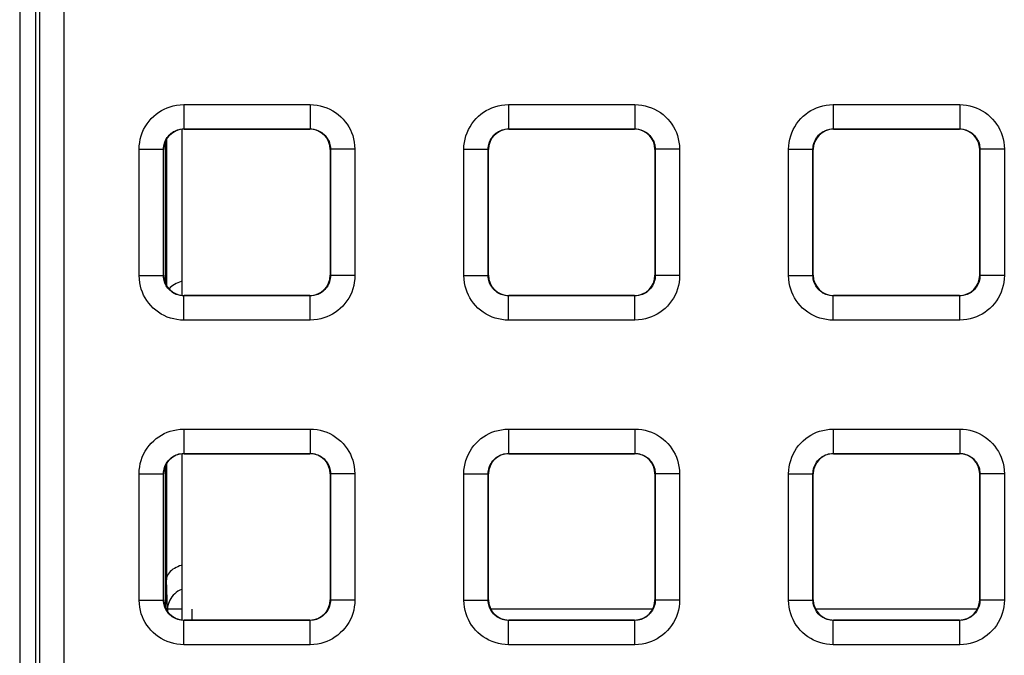
# Model space of a CAD drawing. Units: millimetres. Extents: x -151 to 82, y -214 to 108.
# Drawn here: x -37 to -25, y -30 to -22 of the extents above; entities that cross this region are included whole.
import ezdxf

# ---------------------------------------------------------------- set-up
doc = ezdxf.new("R2010")
doc.units = ezdxf.units.MM
doc.header["$LTSCALE"] = 16.335
doc.layers.get('0').update_dxf_attribs({"linetype": 'CONTINUOUS'})
doc.layers.add('ASSI', color=7, linetype='CONTINUOUS')
doc.layers.add('RACCORDO', color=7, linetype='CONTINUOUS')

msp = doc.modelspace()

# ---------------------------------------------------------------- linework, layer by layer
at = {"color": 7, "linetype": 'CONTINUOUS'}
for p, q in [((-34.8, -25.525), (-34.8, -23.475)), ((-34.8, -29.525), (-34.8, -27.475))]:
    msp.add_line(p, q, dxfattribs=at)
at = {"layer": 'ASSI', "color": 7, "linetype": 'CONTINUOUS'}
msp.add_line((-36.8, -6.7), (-36.8, -34.3), dxfattribs=at)
at = {"layer": 'RACCORDO', "color": 7, "linetype": 'CONTINUOUS'}
for p, q in [((-36.6, -34.063), (-36.6, -6.9)), ((-34.775, -23.475), (-33.225, -23.475)), ((-30.775, -23.475), (-29.225, -23.475)), ((-26.775, -23.475), (-25.225, -23.475)), ((-35, -25.383), (-35, -23.617)), ((-35.025, -25.275), (-35.025, -23.725)), ((-32.975, -23.725), (-32.975, -25.275)), ((-31.025, -25.275), (-31.025, -23.725)), ((-28.975, -23.725), (-28.975, -25.275)), ((-27.025, -25.275), (-27.025, -23.725)), ((-24.975, -23.725), (-24.975, -25.275)), ((-33.225, -25.525), (-34.775, -25.525)), ((-29.225, -25.525), (-30.775, -25.525)), ((-25.225, -25.525), (-26.775, -25.525)), ((-34.775, -27.475), (-33.225, -27.475)), ((-30.775, -27.475), (-29.225, -27.475)), ((-26.775, -27.475), (-25.225, -27.475)), ((-35, -29.383), (-35, -27.617)), ((-35.025, -29.275), (-35.025, -27.725)), ((-32.975, -27.725), (-32.975, -29.275)), ((-31.025, -29.275), (-31.025, -27.725)), ((-28.975, -27.725), (-28.975, -29.275)), ((-27.025, -29.275), (-27.025, -27.725)), ((-24.975, -27.725), (-24.975, -29.275)), ((-33.225, -29.525), (-34.775, -29.525)), ((-29.225, -29.525), (-30.775, -29.525)), ((-25.225, -29.525), (-26.775, -29.525))]:
    msp.add_line(p, q, dxfattribs=at)
at = {"layer": 'RACCORDO', "color": 250, "linetype": 'CONTINUOUS'}
for p, q in [((-36.558, -6.942), (-36.558, -33.937)), ((-36.258, -6.942), (-36.258, -33.937)), ((-34.779, -23.171), (-34.779, -23.471)), ((-34.779, -23.171), (-33.221, -23.171)), ((-33.221, -23.171), (-33.221, -23.471)), ((-30.779, -23.171), (-30.779, -23.471)), ((-30.779, -23.171), (-29.221, -23.171)), ((-29.221, -23.171), (-29.221, -23.471)), ((-26.779, -23.171), (-26.779, -23.471)), ((-26.779, -23.171), (-25.221, -23.171)), ((-25.221, -23.171), (-25.221, -23.471)), ((-34.775, -23.475), (-34.779, -23.471)), ((-34.779, -23.471), (-33.221, -23.471)), ((-33.225, -23.475), (-33.221, -23.471)), ((-30.775, -23.475), (-30.779, -23.471)), ((-30.779, -23.471), (-29.221, -23.471)), ((-29.225, -23.475), (-29.221, -23.471)), ((-26.775, -23.475), (-26.779, -23.471)), ((-26.779, -23.471), (-25.221, -23.471)), ((-25.225, -23.475), (-25.221, -23.471)), ((-34.993, -23.603), (-34.993, -25.397)), ((-35.329, -25.279), (-35.329, -23.721)), ((-35.329, -23.721), (-35.029, -23.721)), ((-35.029, -25.279), (-35.029, -23.721)), ((-35.025, -23.725), (-35.029, -23.721)), ((-32.975, -23.725), (-32.971, -23.721)), ((-32.971, -23.721), (-32.971, -25.279)), ((-32.671, -23.721), (-32.971, -23.721)), ((-32.671, -23.721), (-32.671, -25.279)), ((-31.329, -25.279), (-31.329, -23.721)), ((-31.329, -23.721), (-31.029, -23.721)), ((-31.025, -23.725), (-31.029, -23.721)), ((-31.029, -25.279), (-31.029, -23.721)), ((-28.975, -23.725), (-28.971, -23.721)), ((-28.971, -23.721), (-28.971, -25.279)), ((-28.671, -23.721), (-28.971, -23.721)), ((-28.671, -23.721), (-28.671, -25.279)), ((-27.329, -25.279), (-27.329, -23.721)), ((-27.329, -23.721), (-27.029, -23.721)), ((-27.025, -23.725), (-27.029, -23.721)), ((-27.029, -25.279), (-27.029, -23.721)), ((-24.975, -23.725), (-24.971, -23.721)), ((-24.971, -23.721), (-24.971, -25.279)), ((-24.671, -23.721), (-24.971, -23.721)), ((-24.671, -23.721), (-24.671, -25.279)), ((-35.329, -25.279), (-35.029, -25.279)), ((-35.025, -25.275), (-35.029, -25.279)), ((-32.975, -25.275), (-32.971, -25.279)), ((-32.671, -25.279), (-32.971, -25.279)), ((-31.329, -25.279), (-31.029, -25.279)), ((-31.025, -25.275), (-31.029, -25.279)), ((-28.975, -25.275), (-28.971, -25.279)), ((-28.671, -25.279), (-28.971, -25.279)), ((-27.329, -25.279), (-27.029, -25.279)), ((-27.025, -25.275), (-27.029, -25.279)), ((-24.975, -25.275), (-24.971, -25.279)), ((-24.671, -25.279), (-24.971, -25.279)), ((-34.775, -25.525), (-34.779, -25.529)), ((-34.779, -25.829), (-34.779, -25.529)), ((-33.221, -25.529), (-34.779, -25.529)), ((-33.225, -25.525), (-33.221, -25.529)), ((-33.221, -25.829), (-33.221, -25.529)), ((-30.775, -25.525), (-30.779, -25.529)), ((-30.779, -25.829), (-30.779, -25.529)), ((-29.221, -25.529), (-30.779, -25.529)), ((-29.225, -25.525), (-29.221, -25.529)), ((-29.221, -25.829), (-29.221, -25.529)), ((-26.775, -25.525), (-26.779, -25.529)), ((-26.779, -25.829), (-26.779, -25.529)), ((-25.221, -25.529), (-26.779, -25.529)), ((-25.225, -25.525), (-25.221, -25.529)), ((-25.221, -25.829), (-25.221, -25.529)), ((-33.221, -25.829), (-34.779, -25.829)), ((-29.221, -25.829), (-30.779, -25.829)), ((-25.221, -25.829), (-26.779, -25.829)), ((-34.779, -27.171), (-34.779, -27.471)), ((-34.779, -27.171), (-33.221, -27.171)), ((-33.221, -27.171), (-33.221, -27.471)), ((-30.779, -27.171), (-30.779, -27.471)), ((-30.779, -27.171), (-29.221, -27.171)), ((-29.221, -27.171), (-29.221, -27.471)), ((-26.779, -27.171), (-26.779, -27.471)), ((-26.779, -27.171), (-25.221, -27.171)), ((-25.221, -27.171), (-25.221, -27.471)), ((-34.775, -27.475), (-34.779, -27.471)), ((-34.779, -27.471), (-33.221, -27.471)), ((-33.225, -27.475), (-33.221, -27.471)), ((-30.775, -27.475), (-30.779, -27.471)), ((-30.779, -27.471), (-29.221, -27.471)), ((-29.225, -27.475), (-29.221, -27.471)), ((-26.775, -27.475), (-26.779, -27.471)), ((-26.779, -27.471), (-25.221, -27.471)), ((-25.225, -27.475), (-25.221, -27.471)), ((-34.993, -27.603), (-34.993, -29.029)), ((-35.329, -29.279), (-35.329, -27.721)), ((-35.329, -27.721), (-35.029, -27.721)), ((-35.029, -29.279), (-35.029, -27.721)), ((-35.025, -27.725), (-35.029, -27.721)), ((-32.975, -27.725), (-32.971, -27.721)), ((-32.971, -27.721), (-32.971, -29.279)), ((-32.671, -27.721), (-32.971, -27.721)), ((-32.671, -27.721), (-32.671, -29.279)), ((-31.329, -29.279), (-31.329, -27.721)), ((-31.329, -27.721), (-31.029, -27.721)), ((-31.025, -27.725), (-31.029, -27.721)), ((-31.029, -29.279), (-31.029, -27.721)), ((-28.975, -27.725), (-28.971, -27.721)), ((-28.971, -27.721), (-28.971, -29.279)), ((-28.671, -27.721), (-28.971, -27.721)), ((-28.671, -27.721), (-28.671, -29.279)), ((-27.329, -29.279), (-27.329, -27.721)), ((-27.329, -27.721), (-27.029, -27.721)), ((-27.025, -27.725), (-27.029, -27.721)), ((-27.029, -29.279), (-27.029, -27.721)), ((-24.975, -27.725), (-24.971, -27.721)), ((-24.971, -27.721), (-24.971, -29.279)), ((-24.671, -27.721), (-24.971, -27.721)), ((-24.671, -27.721), (-24.671, -29.279)), ((-34.979, -29.393), (-34.993, -29.029)), ((-35.329, -29.279), (-35.029, -29.279)), ((-35.025, -29.275), (-35.029, -29.279)), ((-32.975, -29.275), (-32.971, -29.279)), ((-32.671, -29.279), (-32.971, -29.279)), ((-31.329, -29.279), (-31.029, -29.279)), ((-31.025, -29.275), (-31.029, -29.279)), ((-28.975, -29.275), (-28.971, -29.279)), ((-28.671, -29.279), (-28.971, -29.279)), ((-27.329, -29.279), (-27.029, -29.279)), ((-27.025, -29.275), (-27.029, -29.279)), ((-24.975, -29.275), (-24.971, -29.279)), ((-24.671, -29.279), (-24.971, -29.279)), ((-34.978, -29.37), (-34.979, -29.393)), ((-34.979, -29.393), (-34.979, -29.419)), ((-34.8, -29.393), (-34.979, -29.393)), ((-34.679, -29.393), (-34.679, -29.525)), ((-29.005, -29.393), (-30.995, -29.393)), ((-25.005, -29.393), (-26.995, -29.393)), ((-34.775, -29.525), (-34.779, -29.529)), ((-34.779, -29.829), (-34.779, -29.529)), ((-33.221, -29.529), (-34.779, -29.529)), ((-33.225, -29.525), (-33.221, -29.529)), ((-33.221, -29.829), (-33.221, -29.529)), ((-30.775, -29.525), (-30.779, -29.529)), ((-30.779, -29.829), (-30.779, -29.529)), ((-29.221, -29.529), (-30.779, -29.529)), ((-29.225, -29.525), (-29.221, -29.529)), ((-29.221, -29.829), (-29.221, -29.529)), ((-26.775, -29.525), (-26.779, -29.529)), ((-26.779, -29.829), (-26.779, -29.529)), ((-25.221, -29.529), (-26.779, -29.529)), ((-25.225, -29.525), (-25.221, -29.529)), ((-25.221, -29.829), (-25.221, -29.529)), ((-33.221, -29.829), (-34.779, -29.829)), ((-29.221, -29.829), (-30.779, -29.829)), ((-25.221, -29.829), (-26.779, -29.829))]:
    msp.add_line(p, q, dxfattribs=at)
for points in [[(-35.329, -23.721), (-35.327, -23.679), (-35.322, -23.637), (-35.314, -23.597), (-35.303, -23.557), (-35.29, -23.518), (-35.273, -23.48), (-35.253, -23.444), (-35.231, -23.408), (-35.206, -23.375), (-35.179, -23.344), (-35.149, -23.315), (-35.118, -23.289), (-35.087, -23.266), (-35.054, -23.245), (-35.019, -23.227), (-34.984, -23.211), (-34.947, -23.198), (-34.908, -23.187), (-34.867, -23.179), (-34.824, -23.174), (-34.779, -23.171)], [(-33.221, -23.171), (-33.179, -23.173), (-33.137, -23.178), (-33.097, -23.186), (-33.057, -23.197), (-33.018, -23.21), (-32.98, -23.227), (-32.944, -23.247), (-32.908, -23.269), (-32.875, -23.294), (-32.844, -23.321), (-32.815, -23.351), (-32.789, -23.382), (-32.766, -23.413), (-32.745, -23.446), (-32.727, -23.481), (-32.711, -23.516), (-32.698, -23.553), (-32.687, -23.592), (-32.679, -23.633), (-32.674, -23.676), (-32.671, -23.721)], [(-31.329, -23.721), (-31.327, -23.679), (-31.322, -23.637), (-31.314, -23.597), (-31.303, -23.557), (-31.29, -23.518), (-31.273, -23.48), (-31.253, -23.444), (-31.231, -23.408), (-31.206, -23.375), (-31.179, -23.344), (-31.149, -23.315), (-31.118, -23.289), (-31.087, -23.266), (-31.054, -23.245), (-31.019, -23.227), (-30.984, -23.211), (-30.947, -23.198), (-30.908, -23.187), (-30.867, -23.179), (-30.824, -23.174), (-30.779, -23.171)], [(-29.221, -23.171), (-29.179, -23.173), (-29.137, -23.178), (-29.097, -23.186), (-29.057, -23.197), (-29.018, -23.21), (-28.98, -23.227), (-28.944, -23.247), (-28.908, -23.269), (-28.875, -23.294), (-28.844, -23.321), (-28.815, -23.351), (-28.789, -23.382), (-28.766, -23.413), (-28.745, -23.446), (-28.727, -23.481), (-28.711, -23.516), (-28.698, -23.553), (-28.687, -23.592), (-28.679, -23.633), (-28.674, -23.676), (-28.671, -23.721)], [(-27.329, -23.721), (-27.327, -23.679), (-27.322, -23.637), (-27.314, -23.597), (-27.303, -23.557), (-27.29, -23.518), (-27.273, -23.48), (-27.253, -23.444), (-27.231, -23.408), (-27.206, -23.375), (-27.179, -23.344), (-27.149, -23.315), (-27.118, -23.289), (-27.087, -23.266), (-27.054, -23.245), (-27.019, -23.227), (-26.984, -23.211), (-26.947, -23.198), (-26.908, -23.187), (-26.867, -23.179), (-26.824, -23.174), (-26.779, -23.171)], [(-25.221, -23.171), (-25.179, -23.173), (-25.137, -23.178), (-25.097, -23.186), (-25.057, -23.197), (-25.018, -23.21), (-24.98, -23.227), (-24.944, -23.247), (-24.908, -23.269), (-24.875, -23.294), (-24.844, -23.321), (-24.815, -23.351), (-24.789, -23.382), (-24.766, -23.413), (-24.745, -23.446), (-24.727, -23.481), (-24.711, -23.516), (-24.698, -23.553), (-24.687, -23.592), (-24.679, -23.633), (-24.674, -23.676), (-24.671, -23.721)], [(-35.029, -23.721), (-35.028, -23.702), (-35.026, -23.683), (-35.022, -23.665), (-35.017, -23.647), (-35.011, -23.629), (-35.003, -23.612), (-34.994, -23.595), (-34.984, -23.579), (-34.973, -23.564), (-34.96, -23.55), (-34.947, -23.537), (-34.933, -23.525), (-34.919, -23.514), (-34.904, -23.505), (-34.888, -23.497), (-34.872, -23.489), (-34.855, -23.483), (-34.838, -23.478), (-34.819, -23.475), (-34.799, -23.472), (-34.779, -23.471)], [(-33.221, -23.471), (-33.202, -23.472), (-33.183, -23.474), (-33.165, -23.478), (-33.147, -23.483), (-33.129, -23.489), (-33.112, -23.497), (-33.095, -23.506), (-33.079, -23.516), (-33.064, -23.527), (-33.05, -23.54), (-33.037, -23.553), (-33.025, -23.567), (-33.014, -23.581), (-33.005, -23.596), (-32.997, -23.612), (-32.989, -23.628), (-32.983, -23.645), (-32.978, -23.662), (-32.975, -23.681), (-32.972, -23.701), (-32.971, -23.721)], [(-31.029, -23.721), (-31.028, -23.702), (-31.026, -23.683), (-31.022, -23.665), (-31.017, -23.647), (-31.011, -23.629), (-31.003, -23.612), (-30.994, -23.595), (-30.984, -23.579), (-30.973, -23.564), (-30.96, -23.55), (-30.947, -23.537), (-30.933, -23.525), (-30.919, -23.514), (-30.904, -23.505), (-30.888, -23.497), (-30.872, -23.489), (-30.855, -23.483), (-30.838, -23.478), (-30.819, -23.475), (-30.799, -23.472), (-30.779, -23.471)], [(-29.221, -23.471), (-29.202, -23.472), (-29.183, -23.474), (-29.165, -23.478), (-29.147, -23.483), (-29.129, -23.489), (-29.112, -23.497), (-29.095, -23.506), (-29.079, -23.516), (-29.064, -23.527), (-29.05, -23.54), (-29.037, -23.553), (-29.025, -23.567), (-29.014, -23.581), (-29.005, -23.596), (-28.997, -23.612), (-28.989, -23.628), (-28.983, -23.645), (-28.978, -23.662), (-28.975, -23.681), (-28.972, -23.701), (-28.971, -23.721)], [(-27.029, -23.721), (-27.028, -23.702), (-27.026, -23.683), (-27.022, -23.665), (-27.017, -23.647), (-27.011, -23.629), (-27.003, -23.612), (-26.994, -23.595), (-26.984, -23.579), (-26.973, -23.564), (-26.96, -23.55), (-26.947, -23.537), (-26.933, -23.525), (-26.919, -23.514), (-26.904, -23.505), (-26.888, -23.497), (-26.872, -23.489), (-26.855, -23.483), (-26.838, -23.478), (-26.819, -23.475), (-26.799, -23.472), (-26.779, -23.471)], [(-25.221, -23.471), (-25.202, -23.472), (-25.183, -23.474), (-25.165, -23.478), (-25.147, -23.483), (-25.129, -23.489), (-25.112, -23.497), (-25.095, -23.506), (-25.079, -23.516), (-25.064, -23.527), (-25.05, -23.54), (-25.037, -23.553), (-25.025, -23.567), (-25.014, -23.581), (-25.005, -23.596), (-24.997, -23.612), (-24.989, -23.628), (-24.983, -23.645), (-24.978, -23.662), (-24.975, -23.681), (-24.972, -23.701), (-24.971, -23.721)], [(-34.779, -25.829), (-34.821, -25.827), (-34.863, -25.822), (-34.903, -25.814), (-34.943, -25.803), (-34.982, -25.79), (-35.02, -25.773), (-35.056, -25.753), (-35.092, -25.731), (-35.125, -25.706), (-35.156, -25.679), (-35.185, -25.649), (-35.211, -25.618), (-35.234, -25.587), (-35.255, -25.554), (-35.273, -25.519), (-35.289, -25.484), (-35.302, -25.447), (-35.313, -25.408), (-35.321, -25.367), (-35.326, -25.324), (-35.329, -25.279)], [(-34.779, -25.529), (-34.798, -25.528), (-34.817, -25.526), (-34.835, -25.522), (-34.853, -25.517), (-34.871, -25.511), (-34.888, -25.503), (-34.905, -25.494), (-34.921, -25.484), (-34.936, -25.473), (-34.95, -25.46), (-34.963, -25.447), (-34.975, -25.433), (-34.986, -25.419), (-34.995, -25.404), (-35.003, -25.388), (-35.011, -25.372), (-35.017, -25.355), (-35.022, -25.338), (-35.025, -25.319), (-35.028, -25.299), (-35.029, -25.279)], [(-32.971, -25.279), (-32.972, -25.298), (-32.974, -25.317), (-32.978, -25.335), (-32.983, -25.353), (-32.989, -25.371), (-32.997, -25.388), (-33.006, -25.405), (-33.016, -25.421), (-33.027, -25.436), (-33.04, -25.45), (-33.053, -25.463), (-33.067, -25.475), (-33.081, -25.486), (-33.096, -25.495), (-33.112, -25.503), (-33.128, -25.511), (-33.145, -25.517), (-33.162, -25.522), (-33.181, -25.525), (-33.201, -25.528), (-33.221, -25.529)], [(-32.671, -25.279), (-32.673, -25.321), (-32.678, -25.363), (-32.686, -25.403), (-32.697, -25.443), (-32.71, -25.482), (-32.727, -25.52), (-32.747, -25.556), (-32.769, -25.592), (-32.794, -25.625), (-32.821, -25.656), (-32.851, -25.685), (-32.882, -25.711), (-32.913, -25.734), (-32.946, -25.755), (-32.981, -25.773), (-33.016, -25.789), (-33.053, -25.802), (-33.092, -25.813), (-33.133, -25.821), (-33.176, -25.826), (-33.221, -25.829)], [(-30.779, -25.829), (-30.821, -25.827), (-30.863, -25.822), (-30.903, -25.814), (-30.943, -25.803), (-30.982, -25.79), (-31.02, -25.773), (-31.056, -25.753), (-31.092, -25.731), (-31.125, -25.706), (-31.156, -25.679), (-31.185, -25.649), (-31.211, -25.618), (-31.234, -25.587), (-31.255, -25.554), (-31.273, -25.519), (-31.289, -25.484), (-31.302, -25.447), (-31.313, -25.408), (-31.321, -25.367), (-31.326, -25.324), (-31.329, -25.279)], [(-30.779, -25.529), (-30.798, -25.528), (-30.817, -25.526), (-30.835, -25.522), (-30.853, -25.517), (-30.871, -25.511), (-30.888, -25.503), (-30.905, -25.494), (-30.921, -25.484), (-30.936, -25.473), (-30.95, -25.46), (-30.963, -25.447), (-30.975, -25.433), (-30.986, -25.419), (-30.995, -25.404), (-31.003, -25.388), (-31.011, -25.372), (-31.017, -25.355), (-31.022, -25.338), (-31.025, -25.319), (-31.028, -25.299), (-31.029, -25.279)], [(-28.971, -25.279), (-28.972, -25.298), (-28.974, -25.317), (-28.978, -25.335), (-28.983, -25.353), (-28.989, -25.371), (-28.997, -25.388), (-29.006, -25.405), (-29.016, -25.421), (-29.027, -25.436), (-29.04, -25.45), (-29.053, -25.463), (-29.067, -25.475), (-29.081, -25.486), (-29.096, -25.495), (-29.112, -25.503), (-29.128, -25.511), (-29.145, -25.517), (-29.162, -25.522), (-29.181, -25.525), (-29.201, -25.528), (-29.221, -25.529)], [(-28.671, -25.279), (-28.673, -25.321), (-28.678, -25.363), (-28.686, -25.403), (-28.697, -25.443), (-28.71, -25.482), (-28.727, -25.52), (-28.747, -25.556), (-28.769, -25.592), (-28.794, -25.625), (-28.821, -25.656), (-28.851, -25.685), (-28.882, -25.711), (-28.913, -25.734), (-28.946, -25.755), (-28.981, -25.773), (-29.016, -25.789), (-29.053, -25.802), (-29.092, -25.813), (-29.133, -25.821), (-29.176, -25.826), (-29.221, -25.829)], [(-26.779, -25.829), (-26.821, -25.827), (-26.863, -25.822), (-26.903, -25.814), (-26.943, -25.803), (-26.982, -25.79), (-27.02, -25.773), (-27.056, -25.753), (-27.092, -25.731), (-27.125, -25.706), (-27.156, -25.679), (-27.185, -25.649), (-27.211, -25.618), (-27.234, -25.587), (-27.255, -25.554), (-27.273, -25.519), (-27.289, -25.484), (-27.302, -25.447), (-27.313, -25.408), (-27.321, -25.367), (-27.326, -25.324), (-27.329, -25.279)], [(-26.779, -25.529), (-26.798, -25.528), (-26.817, -25.526), (-26.835, -25.522), (-26.853, -25.517), (-26.871, -25.511), (-26.888, -25.503), (-26.905, -25.494), (-26.921, -25.484), (-26.936, -25.473), (-26.95, -25.46), (-26.963, -25.447), (-26.975, -25.433), (-26.986, -25.419), (-26.995, -25.404), (-27.003, -25.388), (-27.011, -25.372), (-27.017, -25.355), (-27.022, -25.338), (-27.025, -25.319), (-27.028, -25.299), (-27.029, -25.279)], [(-24.971, -25.279), (-24.972, -25.298), (-24.974, -25.317), (-24.978, -25.335), (-24.983, -25.353), (-24.989, -25.371), (-24.997, -25.388), (-25.006, -25.405), (-25.016, -25.421), (-25.027, -25.436), (-25.04, -25.45), (-25.053, -25.463), (-25.067, -25.475), (-25.081, -25.486), (-25.096, -25.495), (-25.112, -25.503), (-25.128, -25.511), (-25.145, -25.517), (-25.162, -25.522), (-25.181, -25.525), (-25.201, -25.528), (-25.221, -25.529)], [(-24.671, -25.279), (-24.673, -25.321), (-24.678, -25.363), (-24.686, -25.403), (-24.697, -25.443), (-24.71, -25.482), (-24.727, -25.52), (-24.747, -25.556), (-24.769, -25.592), (-24.794, -25.625), (-24.821, -25.656), (-24.851, -25.685), (-24.882, -25.711), (-24.913, -25.734), (-24.946, -25.755), (-24.981, -25.773), (-25.016, -25.789), (-25.053, -25.802), (-25.092, -25.813), (-25.133, -25.821), (-25.176, -25.826), (-25.221, -25.829)], [(-35.329, -27.721), (-35.327, -27.679), (-35.322, -27.637), (-35.314, -27.597), (-35.303, -27.557), (-35.29, -27.518), (-35.273, -27.48), (-35.253, -27.444), (-35.231, -27.408), (-35.206, -27.375), (-35.179, -27.344), (-35.149, -27.315), (-35.118, -27.289), (-35.087, -27.266), (-35.054, -27.245), (-35.019, -27.227), (-34.984, -27.211), (-34.947, -27.198), (-34.908, -27.187), (-34.867, -27.179), (-34.824, -27.174), (-34.779, -27.171)], [(-33.221, -27.171), (-33.179, -27.173), (-33.137, -27.178), (-33.097, -27.186), (-33.057, -27.197), (-33.018, -27.21), (-32.98, -27.227), (-32.944, -27.247), (-32.908, -27.269), (-32.875, -27.294), (-32.844, -27.321), (-32.815, -27.351), (-32.789, -27.382), (-32.766, -27.413), (-32.745, -27.446), (-32.727, -27.481), (-32.711, -27.516), (-32.698, -27.553), (-32.687, -27.592), (-32.679, -27.633), (-32.674, -27.676), (-32.671, -27.721)], [(-31.329, -27.721), (-31.327, -27.679), (-31.322, -27.637), (-31.314, -27.597), (-31.303, -27.557), (-31.29, -27.518), (-31.273, -27.48), (-31.253, -27.444), (-31.231, -27.408), (-31.206, -27.375), (-31.179, -27.344), (-31.149, -27.315), (-31.118, -27.289), (-31.087, -27.266), (-31.054, -27.245), (-31.019, -27.227), (-30.984, -27.211), (-30.947, -27.198), (-30.908, -27.187), (-30.867, -27.179), (-30.824, -27.174), (-30.779, -27.171)], [(-29.221, -27.171), (-29.179, -27.173), (-29.137, -27.178), (-29.097, -27.186), (-29.057, -27.197), (-29.018, -27.21), (-28.98, -27.227), (-28.944, -27.247), (-28.908, -27.269), (-28.875, -27.294), (-28.844, -27.321), (-28.815, -27.351), (-28.789, -27.382), (-28.766, -27.413), (-28.745, -27.446), (-28.727, -27.481), (-28.711, -27.516), (-28.698, -27.553), (-28.687, -27.592), (-28.679, -27.633), (-28.674, -27.676), (-28.671, -27.721)], [(-27.329, -27.721), (-27.327, -27.679), (-27.322, -27.637), (-27.314, -27.597), (-27.303, -27.557), (-27.29, -27.518), (-27.273, -27.48), (-27.253, -27.444), (-27.231, -27.408), (-27.206, -27.375), (-27.179, -27.344), (-27.149, -27.315), (-27.118, -27.289), (-27.087, -27.266), (-27.054, -27.245), (-27.019, -27.227), (-26.984, -27.211), (-26.947, -27.198), (-26.908, -27.187), (-26.867, -27.179), (-26.824, -27.174), (-26.779, -27.171)], [(-25.221, -27.171), (-25.179, -27.173), (-25.137, -27.178), (-25.097, -27.186), (-25.057, -27.197), (-25.018, -27.21), (-24.98, -27.227), (-24.944, -27.247), (-24.908, -27.269), (-24.875, -27.294), (-24.844, -27.321), (-24.815, -27.351), (-24.789, -27.382), (-24.766, -27.413), (-24.745, -27.446), (-24.727, -27.481), (-24.711, -27.516), (-24.698, -27.553), (-24.687, -27.592), (-24.679, -27.633), (-24.674, -27.676), (-24.671, -27.721)], [(-35.029, -27.721), (-35.028, -27.702), (-35.026, -27.683), (-35.022, -27.665), (-35.017, -27.647), (-35.011, -27.629), (-35.003, -27.612), (-34.994, -27.595), (-34.984, -27.579), (-34.973, -27.564), (-34.96, -27.55), (-34.947, -27.537), (-34.933, -27.525), (-34.919, -27.514), (-34.904, -27.505), (-34.888, -27.497), (-34.872, -27.489), (-34.855, -27.483), (-34.838, -27.478), (-34.819, -27.475), (-34.799, -27.472), (-34.779, -27.471)], [(-33.221, -27.471), (-33.202, -27.472), (-33.183, -27.474), (-33.165, -27.478), (-33.147, -27.483), (-33.129, -27.489), (-33.112, -27.497), (-33.095, -27.506), (-33.079, -27.516), (-33.064, -27.527), (-33.05, -27.54), (-33.037, -27.553), (-33.025, -27.567), (-33.014, -27.581), (-33.005, -27.596), (-32.997, -27.612), (-32.989, -27.628), (-32.983, -27.645), (-32.978, -27.662), (-32.975, -27.681), (-32.972, -27.701), (-32.971, -27.721)], [(-31.029, -27.721), (-31.028, -27.702), (-31.026, -27.683), (-31.022, -27.665), (-31.017, -27.647), (-31.011, -27.629), (-31.003, -27.612), (-30.994, -27.595), (-30.984, -27.579), (-30.973, -27.564), (-30.96, -27.55), (-30.947, -27.537), (-30.933, -27.525), (-30.919, -27.514), (-30.904, -27.505), (-30.888, -27.497), (-30.872, -27.489), (-30.855, -27.483), (-30.838, -27.478), (-30.819, -27.475), (-30.799, -27.472), (-30.779, -27.471)], [(-29.221, -27.471), (-29.202, -27.472), (-29.183, -27.474), (-29.165, -27.478), (-29.147, -27.483), (-29.129, -27.489), (-29.112, -27.497), (-29.095, -27.506), (-29.079, -27.516), (-29.064, -27.527), (-29.05, -27.54), (-29.037, -27.553), (-29.025, -27.567), (-29.014, -27.581), (-29.005, -27.596), (-28.997, -27.612), (-28.989, -27.628), (-28.983, -27.645), (-28.978, -27.662), (-28.975, -27.681), (-28.972, -27.701), (-28.971, -27.721)], [(-27.029, -27.721), (-27.028, -27.702), (-27.026, -27.683), (-27.022, -27.665), (-27.017, -27.647), (-27.011, -27.629), (-27.003, -27.612), (-26.994, -27.595), (-26.984, -27.579), (-26.973, -27.564), (-26.96, -27.55), (-26.947, -27.537), (-26.933, -27.525), (-26.919, -27.514), (-26.904, -27.505), (-26.888, -27.497), (-26.872, -27.489), (-26.855, -27.483), (-26.838, -27.478), (-26.819, -27.475), (-26.799, -27.472), (-26.779, -27.471)], [(-25.221, -27.471), (-25.202, -27.472), (-25.183, -27.474), (-25.165, -27.478), (-25.147, -27.483), (-25.129, -27.489), (-25.112, -27.497), (-25.095, -27.506), (-25.079, -27.516), (-25.064, -27.527), (-25.05, -27.54), (-25.037, -27.553), (-25.025, -27.567), (-25.014, -27.581), (-25.005, -27.596), (-24.997, -27.612), (-24.989, -27.628), (-24.983, -27.645), (-24.978, -27.662), (-24.975, -27.681), (-24.972, -27.701), (-24.971, -27.721)], [(-34.8, -29.145), (-34.805, -29.147), (-34.828, -29.158), (-34.85, -29.171), (-34.871, -29.185), (-34.89, -29.201), (-34.908, -29.219), (-34.924, -29.238), (-34.938, -29.258)], [(-34.779, -29.829), (-34.821, -29.827), (-34.863, -29.822), (-34.903, -29.814), (-34.943, -29.803), (-34.982, -29.79), (-35.02, -29.773), (-35.056, -29.753), (-35.092, -29.731), (-35.125, -29.706), (-35.156, -29.679), (-35.185, -29.649), (-35.211, -29.618), (-35.234, -29.587), (-35.255, -29.554), (-35.273, -29.519), (-35.289, -29.484), (-35.302, -29.447), (-35.313, -29.408), (-35.321, -29.367), (-35.326, -29.324), (-35.329, -29.279)], [(-34.779, -29.529), (-34.798, -29.528), (-34.817, -29.526), (-34.835, -29.522), (-34.853, -29.517), (-34.871, -29.511), (-34.888, -29.503), (-34.905, -29.494), (-34.921, -29.484), (-34.936, -29.473), (-34.95, -29.46), (-34.963, -29.447), (-34.975, -29.433), (-34.986, -29.419), (-34.995, -29.404), (-35.003, -29.388), (-35.011, -29.372), (-35.017, -29.355), (-35.022, -29.338), (-35.025, -29.319), (-35.028, -29.299), (-35.029, -29.279)], [(-34.938, -29.258), (-34.95, -29.279), (-34.96, -29.301), (-34.968, -29.323), (-34.974, -29.346), (-34.978, -29.37)], [(-32.971, -29.279), (-32.972, -29.298), (-32.974, -29.317), (-32.978, -29.335), (-32.983, -29.353), (-32.989, -29.371), (-32.997, -29.388), (-33.006, -29.405), (-33.016, -29.421), (-33.027, -29.436), (-33.04, -29.45), (-33.053, -29.463), (-33.067, -29.475), (-33.081, -29.486), (-33.096, -29.495), (-33.112, -29.503), (-33.128, -29.511), (-33.145, -29.517), (-33.162, -29.522), (-33.181, -29.525), (-33.201, -29.528), (-33.221, -29.529)], [(-32.671, -29.279), (-32.673, -29.321), (-32.678, -29.363), (-32.686, -29.403), (-32.697, -29.443), (-32.71, -29.482), (-32.727, -29.52), (-32.747, -29.556), (-32.769, -29.592), (-32.794, -29.625), (-32.821, -29.656), (-32.851, -29.685), (-32.882, -29.711), (-32.913, -29.734), (-32.946, -29.755), (-32.981, -29.773), (-33.016, -29.789), (-33.053, -29.802), (-33.092, -29.813), (-33.133, -29.821), (-33.176, -29.826), (-33.221, -29.829)], [(-30.779, -29.829), (-30.821, -29.827), (-30.863, -29.822), (-30.903, -29.814), (-30.943, -29.803), (-30.982, -29.79), (-31.02, -29.773), (-31.056, -29.753), (-31.092, -29.731), (-31.125, -29.706), (-31.156, -29.679), (-31.185, -29.649), (-31.211, -29.618), (-31.234, -29.587), (-31.255, -29.554), (-31.273, -29.519), (-31.289, -29.484), (-31.302, -29.447), (-31.313, -29.408), (-31.321, -29.367), (-31.326, -29.324), (-31.329, -29.279)], [(-30.779, -29.529), (-30.798, -29.528), (-30.817, -29.526), (-30.835, -29.522), (-30.853, -29.517), (-30.871, -29.511), (-30.888, -29.503), (-30.905, -29.494), (-30.921, -29.484), (-30.936, -29.473), (-30.95, -29.46), (-30.963, -29.447), (-30.975, -29.433), (-30.986, -29.419), (-30.995, -29.404), (-31.003, -29.388), (-31.011, -29.372), (-31.017, -29.355), (-31.022, -29.338), (-31.025, -29.319), (-31.028, -29.299), (-31.029, -29.279)], [(-28.971, -29.279), (-28.972, -29.298), (-28.974, -29.317), (-28.978, -29.335), (-28.983, -29.353), (-28.989, -29.371), (-28.997, -29.388), (-29.006, -29.405), (-29.016, -29.421), (-29.027, -29.436), (-29.04, -29.45), (-29.053, -29.463), (-29.067, -29.475), (-29.081, -29.486), (-29.096, -29.495), (-29.112, -29.503), (-29.128, -29.511), (-29.145, -29.517), (-29.162, -29.522), (-29.181, -29.525), (-29.201, -29.528), (-29.221, -29.529)], [(-28.671, -29.279), (-28.673, -29.321), (-28.678, -29.363), (-28.686, -29.403), (-28.697, -29.443), (-28.71, -29.482), (-28.727, -29.52), (-28.747, -29.556), (-28.769, -29.592), (-28.794, -29.625), (-28.821, -29.656), (-28.851, -29.685), (-28.882, -29.711), (-28.913, -29.734), (-28.946, -29.755), (-28.981, -29.773), (-29.016, -29.789), (-29.053, -29.802), (-29.092, -29.813), (-29.133, -29.821), (-29.176, -29.826), (-29.221, -29.829)], [(-26.779, -29.829), (-26.821, -29.827), (-26.863, -29.822), (-26.903, -29.814), (-26.943, -29.803), (-26.982, -29.79), (-27.02, -29.773), (-27.056, -29.753), (-27.092, -29.731), (-27.125, -29.706), (-27.156, -29.679), (-27.185, -29.649), (-27.211, -29.618), (-27.234, -29.587), (-27.255, -29.554), (-27.273, -29.519), (-27.289, -29.484), (-27.302, -29.447), (-27.313, -29.408), (-27.321, -29.367), (-27.326, -29.324), (-27.329, -29.279)], [(-26.779, -29.529), (-26.798, -29.528), (-26.817, -29.526), (-26.835, -29.522), (-26.853, -29.517), (-26.871, -29.511), (-26.888, -29.503), (-26.905, -29.494), (-26.921, -29.484), (-26.936, -29.473), (-26.95, -29.46), (-26.963, -29.447), (-26.975, -29.433), (-26.986, -29.419), (-26.995, -29.404), (-27.003, -29.388), (-27.011, -29.372), (-27.017, -29.355), (-27.022, -29.338), (-27.025, -29.319), (-27.028, -29.299), (-27.029, -29.279)], [(-24.971, -29.279), (-24.972, -29.298), (-24.974, -29.317), (-24.978, -29.335), (-24.983, -29.353), (-24.989, -29.371), (-24.997, -29.388), (-25.006, -29.405), (-25.016, -29.421), (-25.027, -29.436), (-25.04, -29.45), (-25.053, -29.463), (-25.067, -29.475), (-25.081, -29.486), (-25.096, -29.495), (-25.112, -29.503), (-25.128, -29.511), (-25.145, -29.517), (-25.162, -29.522), (-25.181, -29.525), (-25.201, -29.528), (-25.221, -29.529)], [(-24.671, -29.279), (-24.673, -29.321), (-24.678, -29.363), (-24.686, -29.403), (-24.697, -29.443), (-24.71, -29.482), (-24.727, -29.52), (-24.747, -29.556), (-24.769, -29.592), (-24.794, -29.625), (-24.821, -29.656), (-24.851, -29.685), (-24.882, -29.711), (-24.913, -29.734), (-24.946, -29.755), (-24.981, -29.773), (-25.016, -29.789), (-25.053, -29.802), (-25.092, -29.813), (-25.133, -29.821), (-25.176, -29.826), (-25.221, -29.829)]]:
    msp.add_lwpolyline(points, dxfattribs=at)
at = {"layer": 'RACCORDO', "color": 7, "linetype": 'CONTINUOUS'}
for points in [[(-34.8, -25.35), (-34.809, -25.352), (-34.831, -25.359), (-34.853, -25.368), (-34.874, -25.377), (-34.894, -25.388), (-34.912, -25.4), (-34.929, -25.413), (-34.945, -25.427), (-34.959, -25.442), (-34.96, -25.443)], [(-34.8, -28.85), (-34.809, -28.852), (-34.831, -28.859), (-34.853, -28.868), (-34.874, -28.877), (-34.894, -28.888), (-34.912, -28.9), (-34.929, -28.913), (-34.945, -28.927), (-34.959, -28.942), (-34.97, -28.958), (-34.98, -28.975), (-34.987, -28.992), (-34.991, -29.01), (-34.993, -29.029)]]:
    msp.add_lwpolyline(points, dxfattribs=at)
for centre, major_axis in [((-34.775, -23.725), (-0.177, 0.177)), ((-33.225, -23.725), (0.177, 0.177)), ((-30.775, -23.725), (-0.177, 0.177)), ((-29.225, -23.725), (0.177, 0.177)), ((-26.775, -23.725), (-0.177, 0.177)), ((-25.225, -23.725), (0.177, 0.177)), ((-34.775, -25.275), (-0.177, -0.177)), ((-33.225, -25.275), (0.177, -0.177)), ((-30.775, -25.275), (-0.177, -0.177)), ((-29.225, -25.275), (0.177, -0.177)), ((-26.775, -25.275), (-0.177, -0.177)), ((-25.225, -25.275), (0.177, -0.177)), ((-34.775, -27.725), (-0.177, 0.177)), ((-33.225, -27.725), (0.177, 0.177)), ((-30.775, -27.725), (-0.177, 0.177)), ((-29.225, -27.725), (0.177, 0.177)), ((-26.775, -27.725), (-0.177, 0.177)), ((-25.225, -27.725), (0.177, 0.177)), ((-34.775, -29.275), (-0.177, -0.177)), ((-33.225, -29.275), (0.177, -0.177)), ((-30.775, -29.275), (-0.177, -0.177)), ((-29.225, -29.275), (0.177, -0.177)), ((-26.775, -29.275), (-0.177, -0.177)), ((-25.225, -29.275), (0.177, -0.177))]:
    msp.add_ellipse(centre, major_axis=major_axis, ratio=0.999695, start_param=-0.785246, end_param=0.785246, dxfattribs=at)

doc.saveas('drawing.dxf')
